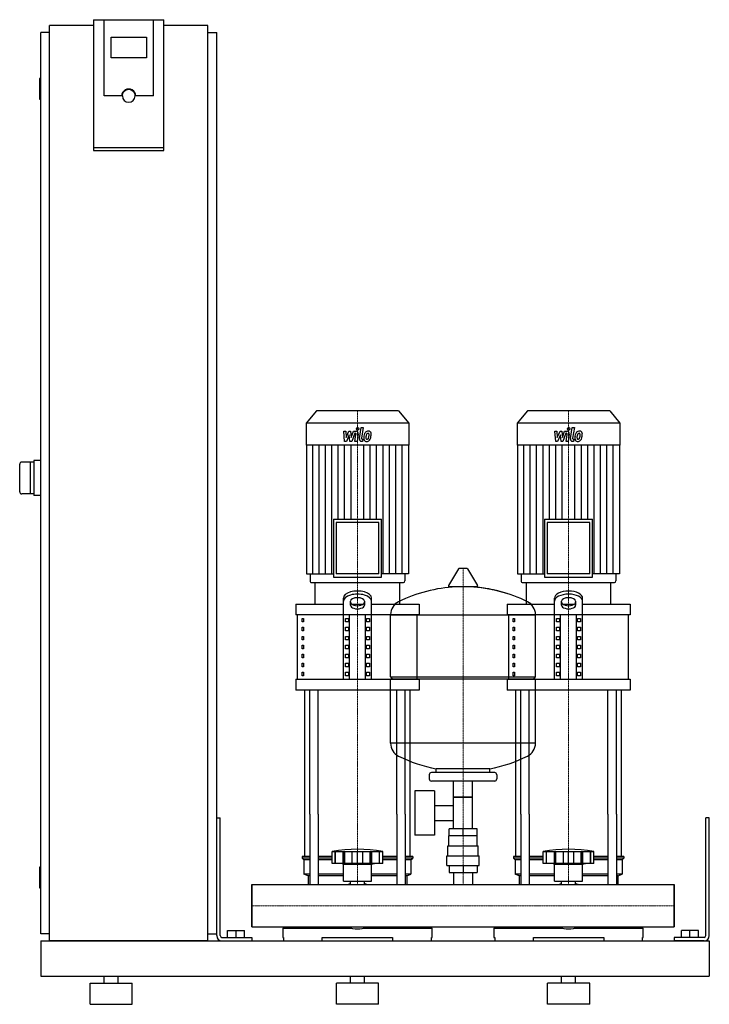
# Model space of a CAD drawing. Extents: x -330 to 650, y 0 to 1398.
import ezdxf

# ---------------------------------------------------------------- set-up
doc = ezdxf.new("R2010")
doc.units = 0
doc.linetypes.add('DASHDOT', pattern=[1, 0.5, -0.25, 0, -0.25])
doc.layers.get('0').update_dxf_attribs({"color": 124})
doc.layers.add('CP_AXIS', color=143, linetype='DASHDOT', lineweight=18)
doc.layers.add('CP_DETAL', color=33, linetype='Continuous')

msp = doc.modelspace()

# ---------------------------------------------------------------- linework, layer by layer
at = {"extrusion": (0, 1, 0)}
for p, q in [((-225, 1398.4), (-225, 1212.7)), ((-225, 1398.4), (-125, 1398.4)), ((-210, 1290.1), (-210, 1398.4)), ((-125, 1212.7), (-125, 1398.4)), ((-287.5, 90), (-287.5, 1390)), ((-225, 1390), (-287.5, 1390)), ((-62.5, 1390), (-125, 1390)), ((-62.5, 90), (-62.5, 1390)), ((-287.5, 1380), (-300, 1380)), ((-300, 100), (-300, 1380)), ((-200, 1344.2), (-200, 1373.8)), ((-200, 1373.8), (-150, 1373.8)), ((-150, 1373.8), (-150, 1344.2)), ((-62.5, 1380), (-50, 1380)), ((-50, 100), (-50, 1380)), ((-150, 1344.2), (-200, 1344.2)), ((-300, 1315), (-301, 1315)), ((-302, 1314), (-302, 1286)), ((-185, 1290.1), (-210, 1290.1)), ((-184, 1290.1), (-184, 1290.8)), ((-166, 1290.1), (-166, 1290.8)), ((-140, 1290.1), (-165, 1290.1)), ((-300, 1285), (-301, 1285)), ((-125, 1216.2), (-225, 1216.2)), ((-225, 1212.7), (-125, 1212.7)), ((91.6, 843), (77, 825.4)), ((208.4, 843), (91.6, 843)), ((208.4, 843), (223, 825.4)), ((391.6, 843), (377, 825.4)), ((508.4, 843), (391.6, 843)), ((508.4, 843), (523, 825.4)), ((223, 825.4), (77, 825.4)), ((77, 825.4), (77, 794.2)), ((223, 825.4), (223, 794.2)), ((523, 825.4), (377, 825.4)), ((377, 825.4), (377, 794.2)), ((523, 825.4), (523, 794.2)), ((223, 794.2), (77, 794.2)), ((77.4, 794.2), (77.4, 611.2)), ((222.6, 794.2), (222.6, 611.2)), ((523, 794.2), (377, 794.2)), ((377.4, 794.2), (377.4, 611.2)), ((522.6, 794.2), (522.6, 611.2)), ((-310, 770), (-327, 770)), ((-315, 770), (-315, 725)), ((-300, 772.5), (-310, 772.5)), ((-310, 772.5), (-310, 722.5)), ((-310, 725), (-327, 725)), ((-300, 722.5), (-310, 722.5)), ((115.9, 689), (184.1, 689)), ((115.9, 689), (115.9, 606.6)), ((184.1, 606.6), (184.1, 689)), ((415.9, 689), (484.1, 689)), ((415.9, 689), (415.9, 606.6)), ((484.1, 606.6), (484.1, 689)), ((180.3, 684.4), (119.7, 684.4)), ((119.7, 684.4), (119.7, 611.2)), ((180.3, 611.2), (180.3, 684.4)), ((480.3, 684.4), (419.7, 684.4)), ((419.7, 684.4), (419.7, 611.2)), ((480.3, 611.2), (480.3, 684.4)), ((293.6, 618.5), (279.4, 594.8)), ((305.3, 619.1), (294.7, 619.1)), ((306.4, 618.5), (320.6, 594.8)), ((77.4, 611.2), (115.9, 611.2)), ((82.7, 611.2), (82.7, 601.3)), ((115.9, 606.6), (184.1, 606.6)), ((180.3, 611.2), (119.7, 611.2)), ((222.6, 611.2), (184.1, 611.2)), ((217.3, 611.2), (217.3, 601.3)), ((377.4, 611.2), (415.9, 611.2)), ((382.7, 611.2), (382.7, 601.3)), ((415.9, 606.6), (484.1, 606.6)), ((480.3, 611.2), (419.7, 611.2)), ((522.6, 611.2), (484.1, 611.2)), ((517.3, 611.2), (517.3, 601.3)), ((84.6, 599), (215.4, 599)), ((90, 568.5), (90, 599)), ((210, 568.5), (210, 599)), ((319.5, 592.9), (280.5, 592.9)), ((384.6, 599), (515.4, 599)), ((390, 568.5), (390, 599)), ((510, 568.5), (510, 599)), ((130, 461.6), (130, 576.8)), ((170, 461.6), (170, 576.8)), ((430, 461.6), (430, 576.8)), ((470, 461.6), (470, 576.8)), ((62.5, 568.5), (130, 568.5)), ((62.5, 568.5), (62.5, 553.2)), ((140, 566.8), (140, 572.4)), ((141.6, 568.5), (158.4, 568.5)), ((160, 572.4), (160, 566.8)), ((170, 568.5), (237.5, 568.5)), ((237.5, 568.5), (237.5, 553.2)), ((362.5, 568.5), (430, 568.5)), ((362.5, 568.5), (362.5, 553.2)), ((440, 566.8), (440, 572.4)), ((441.6, 568.5), (458.4, 568.5)), ((460, 572.4), (460, 566.8)), ((470, 568.5), (537.5, 568.5)), ((537.5, 568.5), (537.5, 553.2)), ((237.5, 553.2), (62.5, 553.2)), ((65, 461.6), (65, 553.2)), ((71.4, 548.1), (73.1, 548.1)), ((71.4, 543), (71.4, 548.1)), ((73.1, 548.1), (73.1, 543)), ((132.9, 548.1), (137.2, 548.1)), ((132.9, 543), (132.9, 548.1)), ((137.2, 548.1), (137.2, 543)), ((138.7, 461.6), (138.7, 553.2)), ((161.3, 461.6), (161.3, 553.2)), ((162.8, 548.1), (167.1, 548.1)), ((162.8, 543), (162.8, 548.1)), ((167.1, 548.1), (167.1, 543)), ((197, 465.1), (197, 553.4)), ((197, 553.1), (403, 553.1)), ((235, 461.6), (235, 553.2)), ((537.5, 553.2), (362.5, 553.2)), ((365, 461.6), (365, 553.2)), ((371.4, 548.1), (373.1, 548.1)), ((371.4, 543), (371.4, 548.1)), ((373.1, 548.1), (373.1, 543)), ((403, 465.1), (403, 553.4)), ((432.9, 548.1), (437.2, 548.1)), ((432.9, 543), (432.9, 548.1)), ((437.2, 548.1), (437.2, 543)), ((438.7, 461.6), (438.7, 553.2)), ((461.3, 461.6), (461.3, 553.2)), ((462.8, 548.1), (467.1, 548.1)), ((462.8, 543), (462.8, 548.1)), ((467.1, 548.1), (467.1, 543)), ((535, 461.6), (535, 553.2)), ((73.1, 543), (71.4, 543)), ((71.4, 535.4), (73.1, 535.4)), ((71.4, 530.3), (71.4, 535.4)), ((73.1, 535.4), (73.1, 530.3)), ((137.2, 543), (132.9, 543)), ((132.9, 535.4), (137.2, 535.4)), ((132.9, 530.3), (132.9, 535.4)), ((137.2, 535.4), (137.2, 530.3)), ((167.1, 543), (162.8, 543)), ((162.8, 535.4), (167.1, 535.4)), ((162.8, 530.3), (162.8, 535.4)), ((167.1, 535.4), (167.1, 530.3)), ((373.1, 543), (371.4, 543)), ((371.4, 535.4), (373.1, 535.4)), ((371.4, 530.3), (371.4, 535.4)), ((373.1, 535.4), (373.1, 530.3)), ((437.2, 543), (432.9, 543)), ((432.9, 535.4), (437.2, 535.4)), ((432.9, 530.3), (432.9, 535.4)), ((437.2, 535.4), (437.2, 530.3)), ((467.1, 543), (462.8, 543)), ((462.8, 535.4), (467.1, 535.4)), ((462.8, 530.3), (462.8, 535.4)), ((467.1, 535.4), (467.1, 530.3)), ((73.1, 530.3), (71.4, 530.3)), ((71.4, 522.6), (73.1, 522.6)), ((71.4, 517.6), (71.4, 522.6)), ((73.1, 517.6), (71.4, 517.6)), ((73.1, 522.6), (73.1, 517.6)), ((137.2, 530.3), (132.9, 530.3)), ((132.9, 522.6), (137.2, 522.6)), ((132.9, 517.6), (132.9, 522.6)), ((137.2, 517.6), (132.9, 517.6)), ((137.2, 522.6), (137.2, 517.6)), ((167.1, 530.3), (162.8, 530.3)), ((162.8, 522.6), (167.1, 522.6)), ((162.8, 517.6), (162.8, 522.6)), ((167.1, 517.6), (162.8, 517.6)), ((167.1, 522.6), (167.1, 517.6)), ((373.1, 530.3), (371.4, 530.3)), ((371.4, 522.6), (373.1, 522.6)), ((371.4, 517.6), (371.4, 522.6)), ((373.1, 517.6), (371.4, 517.6)), ((373.1, 522.6), (373.1, 517.6)), ((437.2, 530.3), (432.9, 530.3)), ((432.9, 522.6), (437.2, 522.6)), ((432.9, 517.6), (432.9, 522.6)), ((437.2, 517.6), (432.9, 517.6)), ((437.2, 522.6), (437.2, 517.6)), ((467.1, 530.3), (462.8, 530.3)), ((462.8, 522.6), (467.1, 522.6)), ((462.8, 517.6), (462.8, 522.6)), ((467.1, 517.6), (462.8, 517.6)), ((467.1, 522.6), (467.1, 517.6)), ((71.4, 509.9), (73.1, 509.9)), ((71.4, 504.8), (71.4, 509.9)), ((73.1, 504.8), (71.4, 504.8)), ((73.1, 509.9), (73.1, 504.8)), ((132.9, 509.9), (137.2, 509.9)), ((132.9, 504.8), (132.9, 509.9)), ((137.2, 504.8), (132.9, 504.8)), ((137.2, 509.9), (137.2, 504.8)), ((162.8, 509.9), (167.1, 509.9)), ((162.8, 504.8), (162.8, 509.9)), ((167.1, 504.8), (162.8, 504.8)), ((167.1, 509.9), (167.1, 504.8)), ((371.4, 509.9), (373.1, 509.9)), ((371.4, 504.8), (371.4, 509.9)), ((373.1, 504.8), (371.4, 504.8)), ((373.1, 509.9), (373.1, 504.8)), ((432.9, 509.9), (437.2, 509.9)), ((432.9, 504.8), (432.9, 509.9)), ((437.2, 504.8), (432.9, 504.8)), ((437.2, 509.9), (437.2, 504.8)), ((462.8, 509.9), (467.1, 509.9)), ((462.8, 504.8), (462.8, 509.9)), ((467.1, 504.8), (462.8, 504.8)), ((467.1, 509.9), (467.1, 504.8)), ((71.4, 497.2), (73.1, 497.2)), ((71.4, 492.1), (71.4, 497.2)), ((73.1, 492.1), (71.4, 492.1)), ((73.1, 497.2), (73.1, 492.1)), ((132.9, 497.2), (137.2, 497.2)), ((132.9, 492.1), (132.9, 497.2)), ((137.2, 492.1), (132.9, 492.1)), ((137.2, 497.2), (137.2, 492.1)), ((162.8, 497.2), (167.1, 497.2)), ((162.8, 492.1), (162.8, 497.2)), ((167.1, 492.1), (162.8, 492.1)), ((167.1, 497.2), (167.1, 492.1)), ((371.4, 497.2), (373.1, 497.2)), ((371.4, 492.1), (371.4, 497.2)), ((373.1, 492.1), (371.4, 492.1)), ((373.1, 497.2), (373.1, 492.1)), ((432.9, 497.2), (437.2, 497.2)), ((432.9, 492.1), (432.9, 497.2)), ((437.2, 492.1), (432.9, 492.1)), ((437.2, 497.2), (437.2, 492.1)), ((462.8, 497.2), (467.1, 497.2)), ((462.8, 492.1), (462.8, 497.2)), ((467.1, 492.1), (462.8, 492.1)), ((467.1, 497.2), (467.1, 492.1)), ((71.4, 484.5), (73.1, 484.5)), ((71.4, 479.4), (71.4, 484.5)), ((73.1, 479.4), (71.4, 479.4)), ((73.1, 484.5), (73.1, 479.4)), ((132.9, 484.5), (137.2, 484.5)), ((132.9, 479.4), (132.9, 484.5)), ((137.2, 479.4), (132.9, 479.4)), ((137.2, 484.5), (137.2, 479.4)), ((162.8, 484.5), (167.1, 484.5)), ((162.8, 479.4), (162.8, 484.5)), ((167.1, 479.4), (162.8, 479.4)), ((167.1, 484.5), (167.1, 479.4)), ((371.4, 484.5), (373.1, 484.5)), ((371.4, 479.4), (371.4, 484.5)), ((373.1, 479.4), (371.4, 479.4)), ((373.1, 484.5), (373.1, 479.4)), ((432.9, 484.5), (437.2, 484.5)), ((432.9, 479.4), (432.9, 484.5)), ((437.2, 479.4), (432.9, 479.4)), ((437.2, 484.5), (437.2, 479.4)), ((462.8, 484.5), (467.1, 484.5)), ((462.8, 479.4), (462.8, 484.5)), ((467.1, 479.4), (462.8, 479.4)), ((467.1, 484.5), (467.1, 479.4)), ((62.5, 461.6), (237.5, 461.6)), ((62.5, 461.6), (62.5, 446.3)), ((71.4, 471.7), (73.1, 471.7)), ((71.4, 466.7), (71.4, 471.7)), ((73.1, 466.7), (71.4, 466.7)), ((73.1, 471.7), (73.1, 466.7)), ((132.9, 471.7), (137.2, 471.7)), ((132.9, 466.7), (132.9, 471.7)), ((137.2, 466.7), (132.9, 466.7)), ((137.2, 471.7), (137.2, 466.7)), ((162.8, 471.7), (167.1, 471.7)), ((162.8, 466.7), (162.8, 471.7)), ((167.1, 466.7), (162.8, 466.7)), ((167.1, 471.7), (167.1, 466.7)), ((197, 465.1), (403, 465.1)), ((200, 462.1), (197, 465.1)), ((197, 462.1), (403, 462.1)), ((197, 370.9), (197, 462.1)), ((237.5, 461.6), (237.5, 446.3)), ((362.5, 461.6), (537.5, 461.6)), ((362.5, 461.6), (362.5, 446.3)), ((371.4, 471.7), (373.1, 471.7)), ((371.4, 466.7), (371.4, 471.7)), ((373.1, 466.7), (371.4, 466.7)), ((373.1, 471.7), (373.1, 466.7)), ((400, 462.1), (403, 465.1)), ((403, 370.9), (403, 462.1)), ((432.9, 471.7), (437.2, 471.7)), ((432.9, 466.7), (432.9, 471.7)), ((437.2, 466.7), (432.9, 466.7)), ((437.2, 471.7), (437.2, 466.7)), ((462.8, 471.7), (467.1, 471.7)), ((462.8, 466.7), (462.8, 471.7)), ((467.1, 466.7), (462.8, 466.7)), ((467.1, 471.7), (467.1, 466.7)), ((537.5, 461.6), (537.5, 446.3)), ((237.5, 446.3), (62.5, 446.3)), ((537.5, 446.3), (362.5, 446.3)), ((403, 371.1), (197, 371.1)), ((252, 326.1), (252, 320.1)), ((345, 329.1), (255, 329.1)), ((262, 329.1), (262, 334.7)), ((338, 329.1), (338, 334.7)), ((348, 326.1), (348, 320.1)), ((345, 317.1), (255, 317.1)), ((286.5, 249.1), (286.5, 317.1)), ((313.4, 249.1), (313.4, 317.1)), ((231.6, 303.1), (231.6, 240.1)), ((259.6, 303.1), (231.6, 303.1)), ((259.6, 303.1), (259.6, 240.1)), ((313.4, 294.1), (286.5, 294.1)), ((286.5, 294.1), (313.4, 294.1)), ((259.6, 282.3), (286.5, 282.3)), ((75, 210), (75, 270.1)), ((82.1, 270.1), (82.1, 170.1)), ((94.1, 270.1), (94.1, 170.1)), ((205.9, 270.1), (205.9, 170.1)), ((217.9, 270.1), (217.9, 170.1)), ((225, 210), (225, 270.1)), ((375, 210), (375, 270.1)), ((382.1, 270.1), (382.1, 170.1)), ((394.1, 270.1), (394.1, 170.1)), ((505.9, 270.1), (505.9, 170.1)), ((517.9, 270.1), (517.9, 170.1)), ((525, 210), (525, 270.1)), ((-50, 265), (-45, 265)), ((-50, 97.5), (-50, 265)), ((-45, 97.5), (-45, 265)), ((259.6, 261), (286.5, 261)), ((650, 265), (645, 265)), ((645, 97.5), (645, 265)), ((650, 97.5), (650, 265)), ((259.6, 240.1), (231.6, 240.1)), ((320, 239.1), (280, 239.1)), ((280, 225.1), (280, 239.1)), ((280.1, 239.1), (280.1, 249.1)), ((319.9, 249.1), (280.1, 249.1)), ((300, 239.1), (300, 249.1)), ((319.9, 239.1), (319.9, 249.1)), ((320, 225.1), (320, 239.1)), ((278.5, 225.1), (321.5, 225.1)), ((278.5, 211.1), (278.5, 225.1)), ((321.5, 211.1), (321.5, 225.1)), ((82.1, 210), (71.5, 210)), ((71.5, 210), (71.5, 207.5)), ((114, 210), (94.1, 210)), ((114, 200), (114, 217)), ((118.5, 200), (118.5, 217)), ((118.8, 200), (118.8, 217)), ((129.8, 200), (129.8, 217)), ((130.1, 200), (130.1, 217)), ((132, 200), (132, 217)), ((142.6, 200), (142.6, 217)), ((150, 200), (150, 217)), ((157.4, 200), (157.4, 217)), ((168, 200), (168, 217)), ((169.9, 200), (169.9, 217)), ((170.2, 200), (170.2, 217)), ((181.2, 200), (181.2, 217)), ((181.5, 200), (181.5, 217)), ((186, 200), (186, 217)), ((205.9, 210), (186, 210)), ((228.5, 210), (217.9, 210)), ((228.5, 210), (228.5, 207.5)), ((277, 211.1), (323, 211.1)), ((277, 197.1), (277, 211.1)), ((323, 197.1), (323, 211.1)), ((382.1, 210), (371.5, 210)), ((371.5, 210), (371.5, 207.5)), ((414, 210), (394.1, 210)), ((414, 200), (414, 217)), ((418.5, 200), (418.5, 217)), ((418.8, 200), (418.8, 217)), ((429.8, 200), (429.8, 217)), ((430.1, 200), (430.1, 217)), ((432, 200), (432, 217)), ((442.6, 200), (442.6, 217)), ((450, 200), (450, 217)), ((457.4, 200), (457.4, 217)), ((468, 200), (468, 217)), ((469.9, 200), (469.9, 217)), ((470.2, 200), (470.2, 217)), ((481.2, 200), (481.2, 217)), ((481.5, 200), (481.5, 217)), ((486, 200), (486, 217)), ((505.9, 210), (486, 210)), ((528.5, 210), (517.9, 210)), ((528.5, 210), (528.5, 207.5)), ((82.1, 207.5), (71.5, 207.5)), ((74, 205), (71.5, 207.5)), ((82.1, 205), (74, 205)), ((74, 205), (74, 185)), ((114, 207.5), (94.1, 207.5)), ((114, 205), (94.1, 205)), ((186, 200), (114, 200)), ((130, 199), (126, 200)), ((130, 199), (150, 199)), ((130, 175), (130, 199)), ((150, 199), (170, 199)), ((170, 199), (174, 200)), ((170, 175), (170, 199)), ((205.9, 207.5), (186, 207.5)), ((205.9, 205), (186, 205)), ((228.5, 207.5), (217.9, 207.5)), ((226, 205), (217.9, 205)), ((226, 205), (228.5, 207.5)), ((226, 205), (226, 185)), ((277, 197.1), (323, 197.1)), ((280.1, 197.1), (280.1, 187.1)), ((300, 197.1), (300, 187.1)), ((319.9, 197.1), (319.9, 187.1)), ((382.1, 207.5), (371.5, 207.5)), ((374, 205), (371.5, 207.5)), ((382.1, 205), (374, 205)), ((374, 205), (374, 185)), ((414, 207.5), (394.1, 207.5)), ((414, 205), (394.1, 205)), ((486, 200), (414, 200)), ((430, 199), (426, 200)), ((430, 199), (450, 199)), ((430, 175), (430, 199)), ((450, 199), (470, 199)), ((470, 199), (474, 200)), ((470, 175), (470, 199)), ((505.9, 207.5), (486, 207.5)), ((505.9, 205), (486, 205)), ((528.5, 207.5), (517.9, 207.5)), ((526, 205), (517.9, 205)), ((526, 205), (528.5, 207.5)), ((526, 205), (526, 185)), ((-302, 194), (-302, 166)), ((-300, 195), (-301, 195)), ((82.1, 185), (74, 185)), ((80, 182.5), (74, 185)), ((82.1, 182.5), (80, 182.5)), ((80, 182.5), (80, 170.1)), ((130, 185), (94.1, 185)), ((130, 182.5), (94.1, 182.5)), ((205.9, 185), (170, 185)), ((205.9, 182.5), (170, 182.5)), ((226, 185), (217.9, 185)), ((220, 182.5), (217.9, 182.5)), ((220, 182.5), (226, 185)), ((220, 182.5), (220, 170.1)), ((280.1, 187.1), (319.9, 187.1)), ((286.5, 187.1), (286.5, 170.1)), ((313.4, 187.1), (313.4, 170.1)), ((382.1, 185), (374, 185)), ((380, 182.5), (374, 185)), ((382.1, 182.5), (380, 182.5)), ((380, 182.5), (380, 170.1)), ((430, 185), (394.1, 185)), ((430, 182.5), (394.1, 182.5)), ((505.9, 185), (470, 185)), ((505.9, 182.5), (470, 182.5)), ((526, 185), (517.9, 185)), ((520, 182.5), (517.9, 182.5)), ((520, 182.5), (526, 185)), ((520, 182.5), (520, 170.1)), ((0, 109.8), (0, 170.1)), ((0, 170.1), (600, 170.1)), ((130, 175), (150, 175)), ((140.1, 170.1), (140.1, 175)), ((150, 175), (170, 175)), ((159.9, 170.1), (159.9, 175)), ((430, 175), (450, 175)), ((440.1, 170.1), (440.1, 175)), ((450, 175), (470, 175)), ((459.9, 170.1), (459.9, 175)), ((600, 109.8), (600, 170.1)), ((600, 170.1), (600, 109.8)), ((-300, 165), (-301, 165)), ((-287.5, 100), (-300, 100)), ((-62.5, 100), (-50, 100)), ((-34.5, 105), (-10.5, 105)), ((-34.5, 95), (-34.5, 105)), ((-22.5, 95), (-22.5, 105)), ((-10.5, 95), (-10.5, 105)), ((0, 109.8), (600, 109.8)), ((44, 108), (141.9, 108)), ((44, 108), (44, 95)), ((49.6, 109.8), (49.6, 108)), ((158.1, 108), (256, 108)), ((250.4, 109.8), (250.4, 108)), ((256, 95), (256, 108)), ((344, 108), (441.9, 108)), ((344, 108), (344, 95)), ((349.6, 109.8), (349.6, 108)), ((458.1, 108), (556, 108)), ((550.4, 109.8), (550.4, 108)), ((556, 95), (556, 108)), ((634.5, 105), (610.5, 105)), ((610.5, 95), (610.5, 105)), ((622.5, 95), (622.5, 105)), ((634.5, 95), (634.5, 105)), ((-300, 90), (-300, 40)), ((-300, 90), (650, 90)), ((-62.5, 90), (-287.5, 90)), ((-42.5, 95), (0, 95)), ((-42.5, 90), (0, 90)), ((0, 95), (0, 90)), ((44, 95), (45, 95)), ((45, 95), (45, 90)), ((100, 90), (100, 95)), ((100, 95), (200, 95)), ((200, 95), (200, 90)), ((255, 90), (255, 95)), ((255, 95), (256, 95)), ((344, 95), (345, 95)), ((345, 95), (345, 90)), ((400, 90), (400, 95)), ((400, 95), (500, 95)), ((500, 95), (500, 90)), ((555, 90), (555, 95)), ((555, 95), (556, 95)), ((600, 95), (600, 90)), ((642.5, 95), (600, 95)), ((642.5, 90), (600, 90)), ((650, 90), (650, 40)), ((650, 90), (650, 40)), ((-300, 40), (650, 40)), ((-230, 30), (-170, 30)), ((-230, 0), (-230, 30)), ((-210, 30), (-210, 40)), ((-190, 30), (-190, 40)), ((-170, 0), (-170, 30)), ((180, 30), (120, 30)), ((120, 0), (120, 30)), ((140, 30), (140, 40)), ((160, 30), (160, 40)), ((180, 0), (180, 30)), ((480, 30), (420, 30)), ((420, 0), (420, 30)), ((440, 30), (440, 40)), ((460, 30), (460, 40)), ((480, 0), (480, 30)), ((-230, 0), (-170, 0)), ((180, 0), (120, 0)), ((480, 0), (420, 0))]:
    msp.add_line(p, q, dxfattribs=at)
for p, q in [((-140, 1290.1), (-140, 1398.4)), ((-330, 728), (-330, 767)), ((90, 599), (210, 599)), ((390, 599), (510, 599)), ((75, 270.1), (75, 446.3)), ((82.1, 270.1), (82.1, 446.3)), ((94.1, 270.1), (94.1, 446.3)), ((205.9, 270.1), (205.9, 446.3)), ((217.9, 270.1), (217.9, 446.3)), ((225, 270.1), (225, 446.3)), ((375, 270.1), (375, 446.3)), ((382.1, 270.1), (382.1, 446.3)), ((394.1, 270.1), (394.1, 446.3)), ((505.9, 270.1), (505.9, 446.3)), ((517.9, 270.1), (517.9, 446.3)), ((525, 270.1), (525, 446.3)), ((262, 334.7), (338, 334.7)), ((114, 217), (186, 217)), ((414, 217), (486, 217)), ((0, 170.1), (0, 170.1)), ((0, 170.1), (0, 109.8)), ((0, 109.8), (0, 170.1)), ((80, 170.1), (220, 170.1)), ((380, 170.1), (520, 170.1)), ((600, 170.1), (600, 170.1)), ((600, 170.1), (600, 109.8)), ((600, 109.8), (600, 170.1)), ((0, 109.8), (0, 109.8)), ((49.6, 109.8), (250.4, 109.8)), ((349.6, 109.8), (550.4, 109.8)), ((600, 109.8), (600, 109.8)), ((45, 90), (255, 90)), ((345, 90), (555, 90))]:
    msp.add_line(p, q)
for centre, radius, start, end in [((-301, 1314), 1, 90, 180), ((-301, 1286), 1, 180, 270), ((-327, 767), 3, 90, 180), ((-327, 728), 3, 180, 270), ((294.7, 617.9), 1.25, 90, 149.0362), ((305.3, 617.9), 1.25, 30.9638, 90), ((300, 386.1), 207, 92.8162, 116.2545), ((280.5, 594.1), 1.25, 149.0362, 270), ((300, 386.1), 207, 72.4263, 87.1838), ((300, 386.1), 207, 63.7455, 87.1838), ((319.5, 594.1), 1.25, 270, 30.9638), ((217.5, 553.4), 20.5, 116.2545, 180), ((382.5, 553.4), 20.5, 0, 63.7455), ((217.5, 370.9), 20.5, 180, 243.7455), ((382.5, 370.9), 20.5, 296.2545, 0), ((300, 538.1), 207, 243.7455, 259.4219), ((300, 538.1), 207, 280.5781, 296.2545), ((255, 326.1), 3, 90, 180), ((345, 326.1), 3, 0, 90), ((255, 320.1), 3, 180, 270), ((345, 320.1), 3, 270, 0), ((150, 15.4), 204.8, 79.875, 100.125), ((450, 15.4), 204.8, 79.875, 100.125), ((-301, 194), 1, 90, 180), ((150, 140), 33, 107.4758, 113.9872), ((150, 140), 33, 66.0128, 72.5242), ((450, 140), 33, 107.4758, 113.9872), ((450, 140), 33, 66.0128, 72.5242), ((-301, 166), 1, 180, 270), ((150, 140), 33, 246.0128, 293.9872), ((450, 140), 33, 246.0128, 293.9872), ((-42.5, 97.5), 7.5, 180, 270), ((-42.5, 97.5), 2.5, 180, 270), ((642.5, 97.5), 2.5, 270, 0), ((642.5, 97.5), 7.5, 270, 0)]:
    msp.add_arc(centre, radius, start, end)
for centre, major_axis, ratio, start_param, end_param in [((-175, 1290.1), (10, 0), 0.984808, 0, 3.141593), ((-175, 1290.1), (9, 0), 0.984808, 3.141593, 6.283185), ((84.6, 601.3), (0, 2.28), 0.827784, 1.570796, 3.141593), ((215.4, 601.3), (0, 2.28), 0.827784, 3.141593, 4.712389), ((384.6, 601.3), (0, 2.28), 0.827784, 1.570796, 3.141593), ((515.4, 601.3), (0, 2.28), 0.827784, 3.141593, 4.712389), ((150, 576.8), (20, 0), 0.509, 0, 3.141593), ((150, 572.4), (20, 0), 0.509, 0, 3.141593), ((150, 572.4), (-10, 0), 0.509, 3.141593, 6.283185), ((450, 576.8), (-20, 0), 0.509, 3.141593, 6.283185), ((450, 572.4), (-20, 0), 0.509, 3.141593, 6.283185), ((450, 572.4), (-10, 0), 0.509, 3.141593, 6.283185), ((150, 571.2), (-10, 0), 0.509, 0, 3.141593), ((150, 566.8), (-10, 0), 0.509, 0, 3.141593), ((450, 571.2), (-10, 0), 0.509, 0, 3.141593), ((450, 566.8), (-10, 0), 0.509, 0, 3.141593)]:
    msp.add_ellipse(centre, major_axis=major_axis, ratio=ratio, start_param=start_param, end_param=end_param)
at = {"extrusion": (0, 0, -1)}
msp.add_ellipse((-175, 1290.8), major_axis=(9, 0), ratio=0.984808, start_param=3.141593, end_param=6.283185, dxfattribs=at)
at = {"layer": 'CP_AXIS'}
for p, q in [((150, 843), (150, 599)), ((450, 843), (450, 599)), ((300, 170.1), (300, 619.1)), ((150, 446.3), (150, 599)), ((450, 446.3), (450, 599)), ((150, 270.1), (150, 446.3)), ((450, 270.1), (450, 446.3)), ((150, 170.1), (150, 270.1)), ((450, 170.1), (450, 270.1)), ((0, 140), (600, 140)), ((0, 140), (0, 140)), ((600, 140), (600, 140))]:
    msp.add_line(p, q, dxfattribs=at)
at = {"layer": 'CP_DETAL'}
for p, q in [((130.4, 814), (133.5, 814)), ((131.7, 799.5), (130.4, 814)), ((133.5, 814), (134, 805.1)), ((134, 805.1), (137.9, 814)), ((137.9, 814), (140.2, 814)), ((140.2, 814), (141.2, 805.1)), ((141.2, 805.1), (144.2, 814)), ((144.2, 814), (148.2, 814)), ((152.7, 803.6), (155.2, 819.3)), ((155.2, 819.3), (158.2, 819.3)), ((158.2, 819.3), (155.8, 804.1)), ((430.4, 814), (433.5, 814)), ((431.7, 799.5), (430.4, 814)), ((433.5, 814), (434, 805.1)), ((434, 805.1), (437.9, 814)), ((437.9, 814), (440.2, 814)), ((440.2, 814), (441.2, 805.1)), ((441.2, 805.1), (444.2, 814)), ((444.2, 814), (448.2, 814)), ((452.7, 803.6), (455.2, 819.3)), ((455.2, 819.3), (458.2, 819.3)), ((458.2, 819.3), (455.8, 804.1)), ((134.3, 799.5), (131.7, 799.5)), ((138.3, 808.6), (134.3, 799.5)), ((139.3, 799.5), (138.3, 808.6)), ((141.9, 799.5), (139.3, 799.5)), ((146.2, 811), (141.9, 799.5)), ((146.9, 811), (146.2, 811)), ((146.4, 799.5), (147.9, 809.4)), ((149.4, 799.5), (146.4, 799.5)), ((151, 809.9), (149.4, 799.5)), ((157.2, 799.5), (155.5, 799.5)), ((156.8, 802.6), (157.7, 802.6)), ((157.7, 802.6), (157.2, 799.5)), ((434.3, 799.5), (431.7, 799.5)), ((438.3, 808.6), (434.3, 799.5)), ((439.3, 799.5), (438.3, 808.6)), ((441.9, 799.5), (439.3, 799.5)), ((446.2, 811), (441.9, 799.5)), ((446.9, 811), (446.2, 811)), ((446.4, 799.5), (447.9, 809.4)), ((449.4, 799.5), (446.4, 799.5)), ((451, 809.9), (449.4, 799.5)), ((457.2, 799.5), (455.5, 799.5)), ((456.8, 802.6), (457.7, 802.6)), ((457.7, 802.6), (457.2, 799.5)), ((86.5, 611.2), (86.5, 794.2)), ((95.5, 611.2), (95.5, 794.2)), ((104.6, 611.2), (104.6, 794.2)), ((113.7, 611.2), (113.7, 794.2)), ((122.8, 689), (122.8, 794.2)), ((131.8, 689), (131.8, 794.2)), ((140.9, 689), (140.9, 794.2)), ((159.1, 689), (159.1, 794.2)), ((168.2, 689), (168.2, 794.2)), ((177.2, 689), (177.2, 794.2)), ((186.3, 611.2), (186.3, 794.2)), ((195.4, 611.2), (195.4, 794.2)), ((204.5, 611.2), (204.5, 794.2)), ((213.5, 611.2), (213.5, 794.2)), ((386.5, 611.2), (386.5, 794.2)), ((395.5, 611.2), (395.5, 794.2)), ((404.6, 611.2), (404.6, 794.2)), ((413.7, 611.2), (413.7, 794.2)), ((422.8, 689), (422.8, 794.2)), ((431.8, 689), (431.8, 794.2)), ((440.9, 689), (440.9, 794.2)), ((459.1, 689), (459.1, 794.2)), ((468.2, 689), (468.2, 794.2)), ((477.2, 689), (477.2, 794.2)), ((486.3, 611.2), (486.3, 794.2)), ((495.4, 611.2), (495.4, 794.2)), ((504.5, 611.2), (504.5, 794.2)), ((513.5, 611.2), (513.5, 794.2))]:
    msp.add_line(p, q, dxfattribs=at)
for centre, major_axis, start_param, end_param in [((148.2, 810.6), (0, 3.43), 4.522956, 6.2851), ((150.2, 817.4), (0, 2.14), -1.570796, 4.712389), ((165.1, 807.3), (0, 6.74), 0.706747, 1.06229), ((165.4, 807), (0, 7.18), -0.011717, 0.719047), ((165.7, 809.2), (0, 4.98), -0.875064, 0.066109), ((166, 809.8), (0, 4.38), 4.663826, 5.356723), ((448.2, 810.6), (0, 3.43), 4.522956, 6.2851), ((450.2, 817.4), (0, 2.14), -1.570796, 4.712389), ((465.1, 807.3), (0, 6.74), 0.706747, 1.06229), ((465.4, 807), (0, 7.18), -0.011717, 0.719047), ((465.7, 809.2), (0, 4.98), -0.875064, 0.066109), ((466, 809.8), (0, 4.38), 4.663826, 5.356723), ((146.9, 809.7), (0, 1.29), 4.522641, 6.283816), ((155.5, 803), (0, 3.43), 1.378883, 3.141593), ((156.8, 803.9), (0, 1.29), 1.378882, 3.141593), ((162.6, 803.8), (0, 4.49), 1.456354, 2.212906), ((173.1, 803.3), (0, 17.2), 1.367174, 1.510161), ((169.5, 804.8), (0, 12.7), 1.101504, 1.415012), ((162.7, 804.2), (0, 4.85), 2.253527, 3.215613), ((163.8, 804.6), (0, 2.26), 1.449752, 2.193395), ((172.2, 804.2), (0, 12.5), 1.358757, 1.515497), ((178.1, 803.1), (0, 19.6), 1.309179, 1.382067), ((163.4, 804.4), (0, 1.82), 2.273362, 3.224246), ((165.6, 807.4), (0, 3.89), 0.738667, 1.370862), ((163.1, 806.7), (0, 7.37), 3.135899, 3.850877), ((164.8, 808.3), (0, 2.66), -0.022787, 0.708547), ((163.2, 809), (0, 6.38), 3.214627, 3.355049), ((163.6, 805.3), (0, 2.66), 3.442438, 3.844582), ((164.9, 808.5), (0, 2.42), -0.360166, 0.022399), ((163.3, 805.7), (0, 3.26), 3.859587, 4.272849), ((165.2, 809.3), (0, 1.59), -0.892005, -0.373104), ((157.5, 808.7), (0, 10.9), 4.302764, 4.538961), ((164.7, 809), (0, 2.16), 4.685781, 5.339539), ((155.1, 809.3), (0, 13.8), 4.526967, 4.68585), ((163.2, 806.6), (0, 7.16), 3.857217, 4.434154), ((152, 810.8), (0, 21.2), 4.416789, 4.523205), ((157.5, 809.9), (0, 14.5), 4.49919, 4.690723), ((446.9, 809.7), (0, 1.29), 4.522641, 6.283816), ((455.5, 803), (0, 3.43), 1.378883, 3.141593), ((456.8, 803.9), (0, 1.29), 1.378882, 3.141593), ((462.6, 803.8), (0, 4.49), 1.456354, 2.212906), ((473.1, 803.3), (0, 17.2), 1.367174, 1.510161), ((469.5, 804.8), (0, 12.7), 1.101504, 1.415012), ((462.7, 804.2), (0, 4.85), 2.253527, 3.215613), ((463.8, 804.6), (0, 2.26), 1.449752, 2.193395), ((472.2, 804.2), (0, 12.5), 1.358757, 1.515497), ((478.1, 803.1), (0, 19.6), 1.309179, 1.382067), ((463.4, 804.4), (0, 1.82), 2.273362, 3.224246), ((465.6, 807.4), (0, 3.89), 0.738667, 1.370862), ((463.1, 806.7), (0, 7.37), 3.135899, 3.850877), ((464.8, 808.3), (0, 2.66), -0.022787, 0.708547), ((463.2, 809), (0, 6.38), 3.214627, 3.355049), ((463.6, 805.3), (0, 2.66), 3.442438, 3.844582), ((464.9, 808.5), (0, 2.42), -0.360166, 0.022399), ((463.3, 805.7), (0, 3.26), 3.859587, 4.272849), ((465.2, 809.3), (0, 1.59), -0.892005, -0.373104), ((457.5, 808.7), (0, 10.9), 4.302764, 4.538961), ((464.7, 809), (0, 2.16), 4.685781, 5.339539), ((455.1, 809.3), (0, 13.8), 4.526967, 4.68585), ((463.2, 806.6), (0, 7.16), 3.857217, 4.434154), ((452, 810.8), (0, 21.2), 4.416789, 4.523205), ((457.5, 809.9), (0, 14.5), 4.49919, 4.690723)]:
    msp.add_ellipse(centre, major_axis=major_axis, ratio=0.827784, start_param=start_param, end_param=end_param, dxfattribs=at)

doc.saveas('drawing.dxf')
